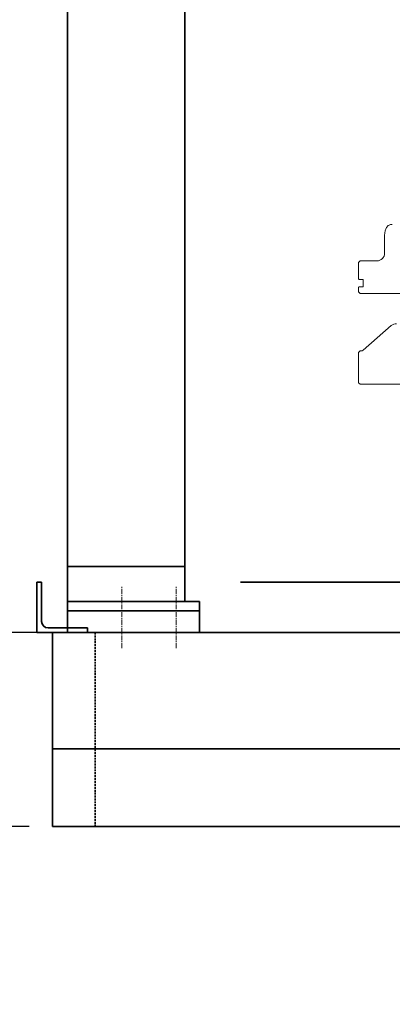
# Model space of a CAD drawing. Extents: x -23809 to 9948, y 8801 to 34888.
# Drawn here: x -22110 to -21630, y 15759 to 17028 of the extents above; entities that cross this region are included whole.
import ezdxf

# ---------------------------------------------------------------- set-up
doc = ezdxf.new("R2010")
doc.units = 0
doc.header["$LTSCALE"] = 5
doc.linetypes.add('CENTER', pattern=[2, 1.25, -0.25, 0.25, -0.25])
doc.linetypes.add('DASHED', pattern=[0.75, 0.5, -0.25])
doc.layers.get('0').update_dxf_attribs({"color": 255, "linetype": 'CONTINUOUS'})
doc.layers.get('Defpoints').update_dxf_attribs({"color": 251, "linetype": 'CONTINUOUS'})
for name, color, linetype, lineweight in [('CENT001', 213, 'CENTER', 18), ('DASH001', 30, 'DASHED', 18), ('DASH002', 132, 'DASHED', 35), ('DIM001', 255, 'CONTINUOUS', 18), ('LINE001', 2, 'CONTINUOUS', 18), ('LINE002', 4, 'CONTINUOUS', 35), ('実線', 4, 'CONTINUOUS', 35)]:
    doc.layers.add(name, color=color, linetype=linetype, lineweight=lineweight)
doc.styles.add('Dim_std', font='simplex.shx', dxfattribs={"width": 0.8, "bigfont": 'extfont.shx'})
doc.dimstyles.new('S1-50', dxfattribs={"dimscale": 50, "dimtxt": 3, "dimasz": 3, "dimexe": 1, "dimexo": 0.6, "dimgap": 1, "dimtad": 3, "dimzin": 9, "dimdsep": 46, "dimtxsty": 'Dim_std', "dimblk1": 'OPEN', "dimblk2": 'OPEN', "dimsah": 1, "dimcen": 0, "dimazin": 2, "dimtfac": 1, "dimtmove": 0, "dimatfit": 0, "dimldrblk": 'OPEN', "dimfxl": 1, "dimtfill": 1, "dimtolj": 1, "dimtzin": 0, "dimarcsym": 0})

# ---------------------------------------------------------------- blocks, each defined once
blk = doc.blocks.new('A$C6B747904')
at = {"layer": 'LINE001', "ltscale": 0.5}
for p, q in [((-182.4, -2320.8), (-182.4, -2344)), ((-181.3, -2314.1), (-181.4, -2314.2)), ((-181.3, -2314.2), (-181.4, -2314.2)), ((-214, -2354), (-216, -2356)), ((-216, -2356), (-216, -2377.2)), ((-214, -2354), (-192.4, -2354)), ((-215.2, -2378), (-210.6, -2378)), ((-209.8, -2386.7), (-209.8, -2378.8)), ((-216, -2388.3), (-216, -2394)), ((-216, -2394), (-214, -2396)), ((-215.2, -2387.5), (-210.6, -2387.5)), ((-214, -2396), (214, -2396)), ((-209.9, -2469), (-173.8, -2437.5)), ((-214, -2470), (-216, -2472)), ((-216, -2472), (-216, -2511)), ((-214, -2470), (-212.5, -2470)), ((-216, -2511), (-214, -2513)), ((-214, -2513), (214, -2513))]:
    blk.add_line(p, q, dxfattribs=at)
for points in [[(-172.5, -2307), (-173.6, -2307.1), (-174.7, -2307.3), (-175.7, -2307.6), (-176.7, -2308), (-177.7, -2308.6), (-178.5, -2309.3), (-179.3, -2310.1), (-180, -2311), (-180.6, -2311.9), (-181, -2313), (-181.3, -2314.1)], [(-181.3, -2314.2), (-181.5, -2315.1), (-181.8, -2316), (-182, -2317), (-182.2, -2318), (-182.3, -2319), (-182.4, -2320), (-182.4, -2320.8)]]:
    blk.add_lwpolyline(points, dxfattribs=at)
for centre, radius, start, end in [((-192.4, -2344), 10, 270, 0), ((-215.2, -2377.2), 0.8, 180, 270), ((-210.6, -2378.8), 0.8, 0, 90), ((-215.2, -2388.3), 0.8, 90, 180.0006), ((-210.6, -2386.7), 0.8, 270, 0), ((-167.2, -2445), 10, 90, 131.1859), ((-212.5, -2466), 4, 270, 311.1859)]:
    blk.add_arc(centre, radius, start, end, dxfattribs=at)
blk = doc.blocks.new('_DotSmall')
at = {"color": 0, "linetype": 'ByBlock', "const_width": 0.5}
blk.add_lwpolyline([(-0.0625, 0, 1), (0.0625, 0, 1)], format="xyb", close=True, dxfattribs=at)
blk = doc.blocks.new('*D43')
at = {"layer": 'Defpoints', "color": 0, "ltscale": 0.5, "transparency": 16777216}
for p in [(-22284.2, 15988), (-22067.6, 15988), (-21259.7, 15737.9)]:
    blk.add_point(p, dxfattribs=at)
at = {"layer": 'DIM001', "color": 0, "lineweight": -2, "ltscale": 0.5, "transparency": 16777216}
for p, q in [((-22284.2, 15988), (-22284.2, 16138)), ((-22097.6, 15988), (-22334.2, 15988)), ((-22284.2, 15737.9), (-22284.2, 15988)), ((-22284.2, 15737.9), (-22284.2, 15988)), ((-22284.2, 15863), (-22586.9, 15613.8)), ((-21289.7, 15737.9), (-22334.2, 15737.9)), ((-22284.2, 15737.9), (-22284.2, 15587.9)), ((-22586.9, 15613.8), (-22586.9, 15205.2))]:
    blk.add_line(p, q, dxfattribs=at)
at = {"layer": 'DIM001', "color": 0, "lineweight": -2, "ltscale": 0.5, "transparency": 16777216, "xscale": 150, "yscale": 150, "zscale": 150, "rotation": 270}
blk.add_blockref('_DotSmall', (-22284.2, 15988), dxfattribs=at)
at = {"layer": 'DIM001', "color": 0, "ltscale": 0.5, "transparency": 16777216, "insert": (-22711.9, 15409.5), "char_height": 150, "attachment_point": 5, "rotation": 90, "style": 'Dim_std', "bg_fill": 3, "box_fill_scale": 1.1, "bg_fill_color": 9, "bg_fill_true_color": 13158600, "bg_fill_transparency": 0}
blk.add_mtext('\\A1;250', dxfattribs=at)
blk = doc.blocks.new('_NONE')
blk = doc.blocks.new('_OPEN')
at = {"color": 0, "linetype": 'ByBlock'}
for p, q in [((-1, 0.1667), (0, 0)), ((0, 0), (-1, -0.1667)), ((0, 0), (-1, 0))]:
    blk.add_line(p, q, dxfattribs=at)
blk = doc.blocks.new('*D45')
at = {"layer": 'Defpoints', "color": 0, "ltscale": 0.5, "transparency": 16777216}
for p in [(-22669.3, 18038), (-20873.5, 18038), (-20992.4, 16238)]:
    blk.add_point(p, dxfattribs=at)
at = {"layer": 'DIM001', "color": 0, "lineweight": -2, "ltscale": 0.5, "transparency": 16777216}
for p, q in [((-20903.5, 18038), (-22719.3, 18038)), ((-22669.3, 16388), (-22669.3, 17888)), ((-21022.4, 16238), (-22719.3, 16238))]:
    blk.add_line(p, q, dxfattribs=at)
at = {"layer": 'DIM001', "color": 0, "lineweight": -2, "ltscale": 0.5, "transparency": 16777216, "xscale": 150, "yscale": 150, "zscale": 150}
for p, rotation in [((-22669.3, 18038), 90), ((-22669.3, 16238), 270)]:
    blk.add_blockref('_OPEN', p, dxfattribs=dict(at, rotation=rotation))
at = {"layer": 'DIM001', "color": 0, "ltscale": 0.5, "transparency": 16777216, "insert": (-22794.3, 17138), "char_height": 150, "attachment_point": 5, "rotation": 90, "style": 'Dim_std', "bg_fill": 3, "box_fill_scale": 1.1, "bg_fill_color": 9, "bg_fill_true_color": 13158600, "bg_fill_transparency": 0}
blk.add_mtext('\\A1;1800', dxfattribs=at)
blk = doc.blocks.new('*D47')
at = {"layer": 'Defpoints', "color": 0, "ltscale": 0.5, "transparency": 16777216}
for p in [(-22284.2, 16238), (-22067.6, 16238), (-22067.6, 15988)]:
    blk.add_point(p, dxfattribs=at)
at = {"layer": 'DIM001', "color": 0, "lineweight": -2, "ltscale": 0.5, "transparency": 16777216}
for p, q in [((-22284.2, 16388), (-22284.2, 16946.6)), ((-22097.6, 16238), (-22334.2, 16238)), ((-22284.2, 15988), (-22284.2, 16238)), ((-22097.6, 15988), (-22334.2, 15988)), ((-22284.2, 15988), (-22284.2, 15838))]:
    blk.add_line(p, q, dxfattribs=at)
at = {"layer": 'DIM001', "color": 0, "lineweight": -2, "ltscale": 0.5, "transparency": 16777216, "xscale": 150, "yscale": 150, "zscale": 150, "rotation": 270}
blk.add_blockref('_OPEN', (-22284.2, 16238), dxfattribs=at)
at = {"layer": 'DIM001', "color": 0, "ltscale": 0.5, "transparency": 16777216, "insert": (-22409.2, 16742.3), "char_height": 150, "attachment_point": 5, "rotation": 90, "style": 'Dim_std', "bg_fill": 3, "box_fill_scale": 1.1, "bg_fill_color": 9, "bg_fill_true_color": 13158600, "bg_fill_transparency": 0}
blk.add_mtext('\\A1;250', dxfattribs=at)
blk = doc.blocks.new('コントロールユニット')
at = {"layer": 'CENT001'}
for p, q in [((-2765.6, 2522), (-2765.6, 2602)), ((-2695.6, 2522), (-2695.6, 2602))]:
    blk.add_line(p, q, dxfattribs=at)
at = {"layer": 'LINE002', "ltscale": 0.5}
for p, q in [((-2835.6, 4713), (-2835.6, 2582)), ((-2684.6, 2627), (-2684.6, 4713)), ((-2684.6, 2582), (-2684.6, 2757)), ((-2835.6, 2627), (-2684.6, 2627)), ((-2835.6, 2542), (-2835.6, 2582)), ((-2835.6, 2582), (-2665.6, 2582)), ((-2665.6, 2542), (-2665.6, 2582)), ((-2835.6, 2570), (-2665.6, 2570)), ((-2665.6, 2542), (-2835.6, 2542))]:
    blk.add_line(p, q, dxfattribs=at)

msp = doc.modelspace()

# ---------------------------------------------------------------- linework, layer by layer
at = {"layer": 'DASH002'}
msp.add_line((-22012.6374, 15987.985), (-22012.6374, 16237.985), dxfattribs=at)
at = {"layer": 'LINE002'}
for p, q in [((-22081.6386, 16302.9852), (-22087.6384, 16302.9852)), ((-22087.6384, 16302.9852), (-22087.6384, 16237.985)), ((-22087.6384, 16302.8885), (-22087.6384, 16237.985)), ((-22081.6386, 16302.9852), (-22081.6386, 16252.4847)), ((-22022.6389, 16243.9847), (-22073.1394, 16243.9847)), ((-22022.6389, 16243.9847), (-22022.6389, 16237.985))]:
    msp.add_line(p, q, dxfattribs=at)
msp.add_arc((-22073.1394, 16252.4847), 8.5, 180, 270, dxfattribs=at)
at = {"layer": '実線'}
for p, q in [((-21825.329, 16302.8885), (-20467.6374, 16302.8885)), ((-20511.1308, 16237.985), (-22087.6384, 16237.985)), ((-22067.6374, 15987.985), (-22067.6374, 16237.985)), ((-20397.6374, 15987.985), (-22067.6374, 15987.985))]:
    msp.add_line(p, q, dxfattribs=at)

# ---------------------------------------------------------------- block references
at = {"layer": 'DIM001', "ltscale": 0.5}
msp.add_blockref('A$C6B747904', (-21457.6374, 19070.9901), dxfattribs=at)

# ---------------------------------------------------------------- next in the draw order: dimensions: what is measured, and where the dimension line sits
dim = msp.add_linear_dim(base=(-22669.3435, 18037.9848), p1=(-20992.4004, 16237.985), p2=(-20873.545, 18037.9848), angle=90, dimstyle='S1-50', override={"dimtxsty": 'Dim_std', "dimclrd": 0, "dimclrt": 0, "dimarcsym": 1}, dxfattribs=at)
dim.commit()
dim.dimension.update_dxf_attribs({"geometry": '*D45', "text_midpoint": (-22794.3435, 17137.9849)})
dim = msp.add_linear_dim(base=(-22284.1912, 15987.985), p1=(-21259.7098, 15737.9402), p2=(-22067.6374, 15987.985), angle=90, dimstyle='S1-50', override={"dimdec": 1, "dimtxsty": 'Dim_std', "dimblk1": 'NONE', "dimblk2": 'DotSmall', "dimclrd": 0, "dimclrt": 0, "dimtmove": 1, "dimarcsym": 1}, dxfattribs=at)
dim.commit()
dim.dimension.update_dxf_attribs({"geometry": '*D43', "text_midpoint": (-22586.9343, 15563.802), "dimtype": 160})

# ---------------------------------------------------------------- next in the draw order: block references
at = {"layer": 'DASH001'}
msp.add_blockref('コントロールユニット', (-19212.6375, 13695.985), dxfattribs=at)

# ---------------------------------------------------------------- next in the draw order: dimensions: what is measured, and where the dimension line sits
at = {"layer": 'DIM001', "ltscale": 0.5}
dim = msp.add_linear_dim(base=(-22284.1912, 16237.985), p1=(-22067.6374, 15987.985), p2=(-22067.6374, 16237.985), angle=90, dimstyle='S1-50', override={"dimtxsty": 'Dim_std', "dimblk1": 'NONE', "dimclrd": 0, "dimclrt": 0, "dimarcsym": 1}, dxfattribs=at)
dim.commit()
dim.dimension.update_dxf_attribs({"geometry": '*D47', "text_midpoint": (-22409.1912, 16742.2707)})

# ---------------------------------------------------------------- next in the draw order: linework, layer by layer
at = {"layer": '実線'}
msp.add_line((-20449.0808, 16087.985), (-22067.6374, 16087.985), dxfattribs=at)

doc.saveas('drawing.dxf')
